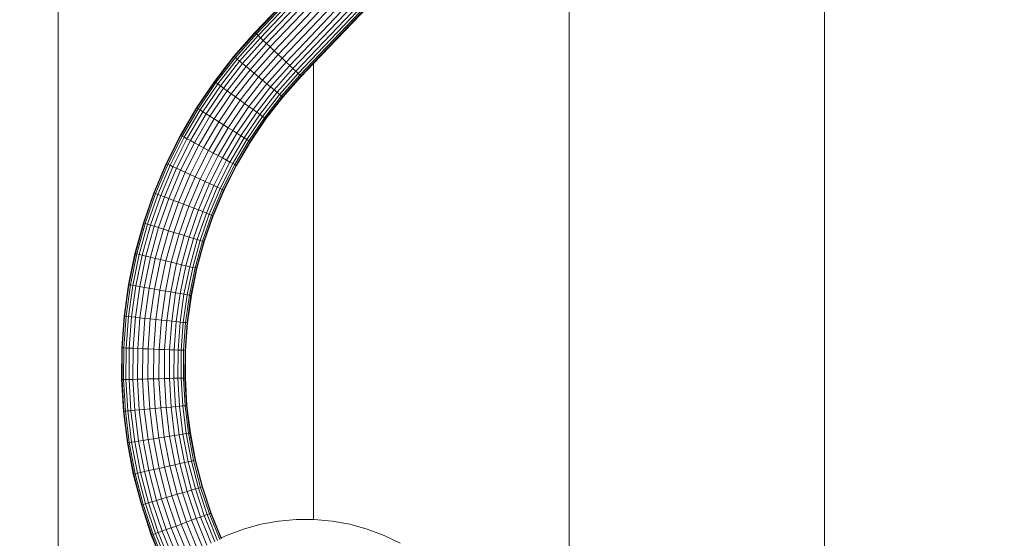
# Model space of a CAD drawing. Units: millimetres. Extents: x -4534 to 411580, y -3372 to 5219.
# Drawn here: x -82 to 438, y 2718 to 2993 of the extents above; entities that cross this region are included whole.
import ezdxf

# ---------------------------------------------------------------- set-up
doc = ezdxf.new("R2010")
doc.units = ezdxf.units.MM
doc.layers.add('Opvangzone', color=7, linetype='Continuous', true_color=0x00a19a)
doc.layers.add('Toestel 2D', color=7, linetype='Continuous', lineweight=20)

# ---------------------------------------------------------------- blocks, each defined once
blk = doc.blocks.new('1372')
at = {"color": 7}
for p, q in [((-13.517, 58.125), (-13.517, -14.224)), ((26.983, 53.212), (26.983, -5.525)), ((13.483, 49.473), (13.483, 2.579)), ((-3.095, 36.869), (5.098, 45.499)), ((-3.04, 36.817), (5.153, 45.447)), ((-2.95, 36.732), (5.243, 45.362)), ((-2.828, 36.616), (5.366, 45.246)), ((-2.677, 36.473), (5.516, 45.103)), ((-2.503, 36.307), (5.691, 44.937)), ((-2.31, 36.124), (5.884, 44.754)), ((-2.104, 35.928), (6.089, 44.558)), ((6.302, 44.357), (-1.892, 35.727)), ((6.514, 44.155), (-1.68, 35.525)), ((6.72, 43.96), (-1.474, 35.33)), ((6.913, 43.777), (-1.281, 35.147)), ((7.087, 43.611), (-1.106, 34.981)), ((7.238, 43.468), (-0.956, 34.838)), ((7.36, 43.352), (-0.834, 34.722)), ((7.45, 43.267), (-0.744, 34.637)), ((7.505, 43.214), (-0.688, 34.584)), ((7.524, 43.197), (-0.017, 35.254)), ((-3.114, 36.887), (-0.017, 40.149)), ((-4.23, 35.632), (-3.114, 36.887)), ((-4.21, 35.615), (-3.095, 36.869)), ((-4.152, 35.567), (-3.04, 36.817)), ((-4.057, 35.487), (-2.95, 36.732)), ((-3.927, 35.38), (-2.828, 36.616)), ((-3.767, 35.247), (-2.677, 36.473)), ((-3.114, 36.887), (-3.095, 36.869)), ((-3.04, 36.817), (-3.095, 36.869)), ((-2.95, 36.732), (-3.04, 36.817)), ((-2.828, 36.616), (-2.95, 36.732)), ((-2.677, 36.473), (-2.828, 36.616)), ((-2.503, 36.307), (-2.677, 36.473)), ((-3.582, 35.093), (-2.503, 36.307)), ((-3.378, 34.922), (-2.31, 36.124)), ((-3.16, 34.741), (-2.104, 35.928)), ((-2.31, 36.124), (-2.503, 36.307)), ((-2.104, 35.928), (-2.31, 36.124)), ((-1.892, 35.727), (-2.104, 35.928)), ((-5.262, 34.306), (-4.23, 35.632)), ((-5.241, 34.291), (-4.21, 35.615)), ((-5.18, 34.246), (-4.152, 35.567)), ((-5.079, 34.173), (-4.057, 35.487)), ((-4.943, 34.074), (-3.927, 35.38)), ((-4.21, 35.615), (-4.23, 35.632)), ((-4.152, 35.567), (-4.21, 35.615)), ((-4.057, 35.487), (-4.152, 35.567)), ((-3.927, 35.38), (-4.057, 35.487)), ((-3.767, 35.247), (-3.927, 35.38)), ((-2.935, 34.554), (-1.892, 35.727)), ((-1.68, 35.525), (-2.71, 34.367)), ((-1.892, 35.727), (-1.68, 35.525)), ((-1.68, 35.525), (-1.474, 35.33)), ((-4.775, 33.952), (-3.767, 35.247)), ((-4.58, 33.811), (-3.582, 35.093)), ((-4.365, 33.654), (-3.378, 34.922)), ((-3.582, 35.093), (-3.767, 35.247)), ((-3.378, 34.922), (-3.582, 35.093)), ((-3.16, 34.741), (-3.378, 34.922)), ((-1.474, 35.33), (-2.492, 34.185)), ((-1.281, 35.147), (-2.287, 34.015)), ((-1.106, 34.981), (-2.102, 33.861)), ((-1.474, 35.33), (-1.281, 35.147)), ((-1.281, 35.147), (-1.106, 34.981)), ((-1.106, 34.981), (-0.956, 34.838)), ((-0.017, 35.254), (-0.67, 34.567)), ((-0.017, 35.254), (-0.017, 11.159)), ((-4.136, 33.487), (-3.16, 34.741)), ((-3.899, 33.315), (-2.935, 34.554)), ((-2.71, 34.367), (-3.662, 33.143)), ((-2.935, 34.554), (-3.16, 34.741)), ((-2.71, 34.367), (-2.935, 34.554)), ((-2.492, 34.185), (-2.71, 34.367)), ((-0.956, 34.838), (-1.943, 33.728)), ((-0.834, 34.722), (-1.813, 33.62)), ((-0.744, 34.637), (-1.718, 33.541)), ((-0.688, 34.584), (-1.659, 33.492)), ((-0.67, 34.567), (-1.64, 33.476)), ((-0.956, 34.838), (-0.834, 34.722)), ((-0.834, 34.722), (-0.744, 34.637)), ((-0.744, 34.637), (-0.688, 34.584)), ((-0.688, 34.584), (-0.67, 34.567)), ((-6.205, 32.916), (-5.262, 34.306)), ((-6.183, 32.902), (-5.241, 34.291)), ((-6.119, 32.861), (-5.18, 34.246)), ((-6.014, 32.795), (-5.079, 34.173)), ((-5.871, 32.705), (-4.943, 34.074)), ((-5.696, 32.594), (-4.775, 33.952)), ((-5.241, 34.291), (-5.262, 34.306)), ((-5.18, 34.246), (-5.241, 34.291)), ((-5.079, 34.173), (-5.18, 34.246)), ((-4.943, 34.074), (-5.079, 34.173)), ((-4.775, 33.952), (-4.943, 34.074)), ((-4.58, 33.811), (-4.775, 33.952)), ((-2.492, 34.185), (-3.433, 32.976)), ((-2.287, 34.015), (-3.217, 32.82)), ((-2.102, 33.861), (-3.023, 32.678)), ((-2.287, 34.015), (-2.492, 34.185)), ((-2.102, 33.861), (-2.287, 34.015)), ((-1.943, 33.728), (-2.102, 33.861)), ((-5.492, 32.466), (-4.58, 33.811)), ((-5.267, 32.324), (-4.365, 33.654)), ((-5.027, 32.172), (-4.136, 33.487)), ((-4.78, 32.016), (-3.899, 33.315)), ((-4.365, 33.654), (-4.58, 33.811)), ((-4.136, 33.487), (-4.365, 33.654)), ((-3.899, 33.315), (-4.136, 33.487)), ((-3.662, 33.143), (-3.899, 33.315)), ((-1.943, 33.728), (-2.855, 32.556)), ((-1.813, 33.62), (-2.719, 32.457)), ((-1.718, 33.541), (-2.618, 32.384)), ((-1.659, 33.492), (-2.557, 32.339)), ((-1.64, 33.476), (-2.536, 32.324)), ((-1.813, 33.62), (-1.943, 33.728)), ((-1.718, 33.541), (-1.813, 33.62)), ((-1.659, 33.492), (-1.718, 33.541)), ((-1.64, 33.476), (-1.659, 33.492)), ((-7.055, 31.467), (-6.205, 32.916)), ((-7.032, 31.454), (-6.183, 32.902)), ((-6.965, 31.418), (-6.119, 32.861)), ((-6.856, 31.359), (-6.014, 32.795)), ((-6.183, 32.902), (-6.205, 32.916)), ((-6.119, 32.861), (-6.183, 32.902)), ((-6.014, 32.795), (-6.119, 32.861)), ((-5.871, 32.705), (-6.014, 32.795)), ((-3.662, 33.143), (-4.533, 31.86)), ((-3.433, 32.976), (-4.293, 31.708)), ((-3.217, 32.82), (-4.068, 31.566)), ((-3.433, 32.976), (-3.662, 33.143)), ((-3.217, 32.82), (-3.433, 32.976)), ((-3.023, 32.678), (-3.217, 32.82)), ((-6.708, 31.278), (-5.871, 32.705)), ((-6.526, 31.179), (-5.696, 32.594)), ((-6.314, 31.064), (-5.492, 32.466)), ((-6.081, 30.937), (-5.267, 32.324)), ((-5.696, 32.594), (-5.871, 32.705)), ((-5.492, 32.466), (-5.696, 32.594)), ((-5.267, 32.324), (-5.492, 32.466)), ((-5.027, 32.172), (-5.267, 32.324)), ((-3.023, 32.678), (-3.864, 31.438)), ((-2.855, 32.556), (-3.689, 31.327)), ((-2.719, 32.457), (-3.546, 31.237)), ((-2.618, 32.384), (-3.441, 31.171)), ((-2.557, 32.339), (-3.377, 31.13)), ((-2.536, 32.324), (-3.355, 31.116)), ((-2.855, 32.556), (-3.023, 32.678)), ((-2.719, 32.457), (-2.855, 32.556)), ((-2.618, 32.384), (-2.719, 32.457)), ((-2.557, 32.339), (-2.618, 32.384)), ((-2.536, 32.324), (-2.557, 32.339)), ((-5.831, 30.802), (-5.027, 32.172)), ((-5.574, 30.662), (-4.78, 32.016)), ((-4.533, 31.86), (-5.317, 30.522)), ((-4.78, 32.016), (-5.027, 32.172)), ((-4.533, 31.86), (-4.78, 32.016)), ((-4.293, 31.708), (-4.533, 31.86)), ((-7.808, 29.965), (-7.055, 31.467)), ((-7.785, 29.955), (-7.032, 31.454)), ((-7.716, 29.923), (-6.965, 31.418)), ((-7.603, 29.871), (-6.856, 31.359)), ((-7.45, 29.8), (-6.708, 31.278)), ((-7.032, 31.454), (-7.055, 31.467)), ((-6.965, 31.418), (-7.032, 31.454)), ((-6.856, 31.359), (-6.965, 31.418)), ((-6.708, 31.278), (-6.856, 31.359)), ((-6.526, 31.179), (-6.708, 31.278)), ((-4.293, 31.708), (-5.068, 30.387)), ((-4.068, 31.566), (-4.834, 30.26)), ((-3.864, 31.438), (-4.623, 30.145)), ((-3.689, 31.327), (-4.44, 30.046)), ((-4.068, 31.566), (-4.293, 31.708)), ((-3.546, 31.237), (-4.292, 29.965)), ((-3.864, 31.438), (-4.068, 31.566)), ((-3.689, 31.327), (-3.864, 31.438)), ((-3.546, 31.237), (-3.689, 31.327)), ((-3.441, 31.171), (-3.546, 31.237)), ((-7.262, 29.713), (-6.526, 31.179)), ((-7.043, 29.612), (-6.314, 31.064)), ((-6.801, 29.501), (-6.081, 30.937)), ((-6.544, 29.382), (-5.831, 30.802)), ((-6.314, 31.064), (-6.526, 31.179)), ((-6.081, 30.937), (-6.314, 31.064)), ((-5.831, 30.802), (-6.081, 30.937)), ((-5.574, 30.662), (-5.831, 30.802)), ((-3.441, 31.171), (-4.183, 29.906)), ((-3.377, 31.13), (-4.116, 29.87)), ((-3.355, 31.116), (-4.094, 29.858)), ((-3.377, 31.13), (-3.441, 31.171)), ((-3.355, 31.116), (-3.377, 31.13)), ((-6.278, 29.259), (-5.574, 30.662)), ((-5.317, 30.522), (-6.013, 29.137)), ((-5.068, 30.387), (-5.755, 29.018)), ((-5.317, 30.522), (-5.574, 30.662)), ((-4.834, 30.26), (-5.513, 28.906)), ((-5.068, 30.387), (-5.317, 30.522)), ((-4.834, 30.26), (-5.068, 30.387)), ((-4.623, 30.145), (-4.834, 30.26)), ((-8.462, 28.418), (-7.808, 29.965)), ((-8.438, 28.409), (-7.785, 29.955)), ((-8.367, 28.381), (-7.716, 29.923)), ((-8.251, 28.337), (-7.603, 29.871)), ((-8.094, 28.276), (-7.45, 29.8)), ((-7.9, 28.202), (-7.262, 29.713)), ((-7.785, 29.955), (-7.808, 29.965)), ((-7.716, 29.923), (-7.785, 29.955)), ((-7.603, 29.871), (-7.716, 29.923)), ((-7.45, 29.8), (-7.603, 29.871)), ((-7.262, 29.713), (-7.45, 29.8)), ((-7.043, 29.612), (-7.262, 29.713)), ((-4.623, 30.145), (-5.295, 28.805)), ((-4.44, 30.046), (-5.106, 28.718)), ((-4.292, 29.965), (-4.953, 28.648)), ((-4.183, 29.906), (-4.841, 28.596)), ((-4.116, 29.87), (-4.772, 28.564)), ((-4.094, 29.858), (-4.748, 28.553)), ((-4.44, 30.046), (-4.623, 30.145)), ((-4.292, 29.965), (-4.44, 30.046)), ((-4.183, 29.906), (-4.292, 29.965)), ((-4.116, 29.87), (-4.183, 29.906)), ((-4.094, 29.858), (-4.116, 29.87)), ((-7.675, 28.115), (-7.043, 29.612)), ((-7.427, 28.02), (-6.801, 29.501)), ((-7.162, 27.918), (-6.544, 29.382)), ((-6.801, 29.501), (-7.043, 29.612)), ((-6.889, 27.813), (-6.278, 29.259)), ((-6.544, 29.382), (-6.801, 29.501)), ((-6.013, 29.137), (-6.616, 27.708)), ((-6.278, 29.259), (-6.544, 29.382)), ((-6.013, 29.137), (-6.278, 29.259)), ((-5.755, 29.018), (-6.013, 29.137)), ((-5.755, 29.018), (-6.351, 27.606)), ((-5.513, 28.906), (-6.103, 27.511)), ((-5.295, 28.805), (-5.878, 27.425)), ((-5.513, 28.906), (-5.755, 29.018)), ((-5.106, 28.718), (-5.684, 27.35)), ((-4.953, 28.648), (-5.527, 27.29)), ((-5.295, 28.805), (-5.513, 28.906)), ((-5.106, 28.718), (-5.295, 28.805)), ((-4.953, 28.648), (-5.106, 28.718)), ((-4.841, 28.596), (-4.953, 28.648)), ((-9.013, 26.831), (-8.462, 28.418)), ((-8.989, 26.823), (-8.438, 28.409)), ((-8.916, 26.801), (-8.367, 28.381)), ((-8.797, 26.764), (-8.251, 28.337)), ((-8.637, 26.714), (-8.094, 28.276)), ((-8.438, 28.409), (-8.462, 28.418)), ((-8.367, 28.381), (-8.438, 28.409)), ((-8.438, 26.652), (-7.9, 28.202)), ((-8.251, 28.337), (-8.367, 28.381)), ((-8.094, 28.276), (-8.251, 28.337)), ((-8.208, 26.581), (-7.675, 28.115)), ((-7.9, 28.202), (-8.094, 28.276)), ((-7.675, 28.115), (-7.9, 28.202)), ((-7.427, 28.02), (-7.675, 28.115)), ((-4.841, 28.596), (-5.411, 27.245)), ((-4.772, 28.564), (-5.34, 27.218)), ((-4.748, 28.553), (-5.316, 27.209)), ((-4.772, 28.564), (-4.841, 28.596)), ((-4.748, 28.553), (-4.772, 28.564)), ((-7.954, 26.502), (-7.427, 28.02)), ((-7.683, 26.417), (-7.162, 27.918)), ((-7.162, 27.918), (-7.427, 28.02)), ((-7.404, 26.33), (-6.889, 27.813)), ((-6.889, 27.813), (-7.162, 27.918)), ((-6.616, 27.708), (-7.125, 26.244)), ((-6.616, 27.708), (-6.889, 27.813)), ((-6.351, 27.606), (-6.854, 26.159)), ((-6.351, 27.606), (-6.616, 27.708)), ((-6.103, 27.511), (-6.351, 27.606)), ((-6.103, 27.511), (-6.6, 26.08)), ((-5.878, 27.425), (-6.37, 26.009)), ((-5.684, 27.35), (-6.171, 25.947)), ((-5.878, 27.425), (-6.103, 27.511)), ((-5.527, 27.29), (-6.011, 25.897)), ((-5.411, 27.245), (-5.892, 25.86)), ((-5.684, 27.35), (-5.878, 27.425)), ((-5.34, 27.218), (-5.819, 25.838)), ((-5.316, 27.209), (-5.795, 25.83)), ((-5.527, 27.29), (-5.684, 27.35)), ((-5.411, 27.245), (-5.527, 27.29)), ((-5.34, 27.218), (-5.411, 27.245)), ((-5.316, 27.209), (-5.34, 27.218)), ((-9.459, 25.211), (-9.013, 26.831)), ((-9.434, 25.205), (-8.989, 26.823)), ((-9.36, 25.188), (-8.916, 26.801)), ((-9.24, 25.159), (-8.797, 26.764)), ((-9.076, 25.119), (-8.637, 26.714)), ((-8.989, 26.823), (-9.013, 26.831)), ((-8.916, 26.801), (-8.989, 26.823)), ((-8.797, 26.764), (-8.916, 26.801)), ((-8.874, 25.071), (-8.438, 26.652)), ((-8.637, 26.714), (-8.797, 26.764)), ((-8.64, 25.014), (-8.208, 26.581)), ((-8.438, 26.652), (-8.637, 26.714)), ((-8.208, 26.581), (-8.438, 26.652)), ((-7.954, 26.502), (-8.208, 26.581)), ((-8.381, 24.952), (-7.954, 26.502)), ((-8.105, 24.886), (-7.683, 26.417)), ((-7.683, 26.417), (-7.954, 26.502)), ((-7.821, 24.817), (-7.404, 26.33)), ((-7.404, 26.33), (-7.683, 26.417)), ((-7.125, 26.244), (-7.536, 24.749)), ((-7.125, 26.244), (-7.404, 26.33)), ((-6.854, 26.159), (-7.261, 24.682)), ((-6.854, 26.159), (-7.125, 26.244)), ((-6.6, 26.08), (-7.002, 24.62)), ((-6.6, 26.08), (-6.854, 26.159)), ((-6.37, 26.009), (-6.6, 26.08)), ((-6.37, 26.009), (-6.768, 24.564)), ((-6.171, 25.947), (-6.566, 24.515)), ((-6.011, 25.897), (-6.402, 24.476)), ((-6.171, 25.947), (-6.37, 26.009)), ((-5.892, 25.86), (-6.282, 24.447)), ((-5.819, 25.838), (-6.208, 24.429)), ((-5.795, 25.83), (-6.183, 24.423)), ((-6.011, 25.897), (-6.171, 25.947)), ((-5.892, 25.86), (-6.011, 25.897)), ((-5.819, 25.838), (-5.892, 25.86)), ((-5.795, 25.83), (-5.819, 25.838)), ((-9.799, 23.566), (-9.459, 25.211)), ((-9.773, 23.562), (-9.434, 25.205)), ((-9.698, 23.549), (-9.36, 25.188)), ((-9.576, 23.528), (-9.24, 25.159)), ((-9.434, 25.205), (-9.459, 25.211)), ((-9.36, 25.188), (-9.434, 25.205)), ((-9.41, 23.499), (-9.076, 25.119)), ((-9.24, 25.159), (-9.36, 25.188)), ((-9.076, 25.119), (-9.24, 25.159)), ((-9.205, 23.464), (-8.874, 25.071)), ((-8.874, 25.071), (-9.076, 25.119)), ((-8.968, 23.423), (-8.64, 25.014)), ((-8.64, 25.014), (-8.874, 25.071)), ((-8.381, 24.952), (-8.64, 25.014)), ((-8.706, 23.378), (-8.381, 24.952)), ((-8.426, 23.33), (-8.105, 24.886)), ((-8.105, 24.886), (-8.381, 24.952)), ((-8.138, 23.28), (-7.821, 24.817)), ((-7.821, 24.817), (-8.105, 24.886)), ((-7.536, 24.749), (-7.85, 23.23)), ((-7.821, 24.817), (-7.536, 24.749)), ((-7.261, 24.682), (-7.57, 23.182)), ((-7.536, 24.749), (-7.261, 24.682)), ((-7.002, 24.62), (-7.308, 23.137)), ((-7.261, 24.682), (-7.002, 24.62)), ((-6.768, 24.564), (-7.071, 23.096)), ((-7.002, 24.62), (-6.768, 24.564)), ((-6.566, 24.515), (-6.866, 23.061)), ((-6.768, 24.564), (-6.566, 24.515)), ((-6.402, 24.476), (-6.7, 23.032)), ((-6.566, 24.515), (-6.402, 24.476)), ((-6.402, 24.476), (-6.282, 24.447)), ((-6.282, 24.447), (-6.578, 23.011)), ((-6.208, 24.429), (-6.503, 22.998)), ((-6.183, 24.423), (-6.478, 22.994)), ((-6.282, 24.447), (-6.208, 24.429)), ((-6.208, 24.429), (-6.183, 24.423)), ((-10.03, 21.902), (-9.799, 23.566)), ((-10.004, 21.9), (-9.773, 23.562)), ((-9.929, 21.892), (-9.698, 23.549)), ((-9.805, 21.879), (-9.576, 23.528)), ((-9.773, 23.562), (-9.799, 23.566)), ((-9.698, 23.549), (-9.773, 23.562)), ((-9.576, 23.528), (-9.698, 23.549)), ((-9.638, 21.861), (-9.41, 23.499)), ((-9.41, 23.499), (-9.576, 23.528)), ((-9.431, 21.839), (-9.205, 23.464)), ((-9.205, 23.464), (-9.41, 23.499)), ((-8.968, 23.423), (-9.205, 23.464)), ((-9.192, 21.814), (-8.968, 23.423)), ((-8.706, 23.378), (-8.968, 23.423)), ((-8.927, 21.786), (-8.706, 23.378)), ((-8.426, 23.33), (-8.706, 23.378)), ((-8.645, 21.756), (-8.426, 23.33)), ((-8.138, 23.28), (-8.426, 23.33)), ((-8.354, 21.725), (-8.138, 23.28)), ((-8.138, 23.28), (-7.85, 23.23)), ((-7.85, 23.23), (-8.063, 21.694)), ((-7.85, 23.23), (-7.57, 23.182)), ((-7.57, 23.182), (-7.781, 21.665)), ((-7.57, 23.182), (-7.308, 23.137)), ((-7.308, 23.137), (-7.516, 21.637)), ((-7.308, 23.137), (-7.071, 23.096)), ((-7.071, 23.096), (-7.277, 21.611)), ((-7.071, 23.096), (-6.866, 23.061)), ((-6.866, 23.061), (-7.07, 21.589)), ((-6.7, 23.032), (-6.903, 21.572)), ((-6.866, 23.061), (-6.7, 23.032)), ((-6.578, 23.011), (-6.779, 21.559)), ((-6.503, 22.998), (-6.704, 21.551)), ((-6.7, 23.032), (-6.578, 23.011)), ((-6.478, 22.994), (-6.678, 21.548)), ((-6.578, 23.011), (-6.503, 22.998)), ((-6.503, 22.998), (-6.478, 22.994)), ((-10.152, 20.227), (-10.03, 21.902)), ((-10.126, 20.226), (-10.004, 21.9)), ((-10.05, 20.223), (-9.929, 21.892)), ((-10.004, 21.9), (-10.03, 21.902)), ((-9.929, 21.892), (-10.004, 21.9)), ((-9.805, 21.879), (-9.929, 21.892)), ((-9.926, 20.218), (-9.805, 21.879)), ((-9.638, 21.861), (-9.805, 21.879)), ((-9.758, 20.211), (-9.638, 21.861)), ((-9.431, 21.839), (-9.638, 21.861)), ((-9.55, 20.203), (-9.431, 21.839)), ((-9.192, 21.814), (-9.431, 21.839)), ((-9.31, 20.193), (-9.192, 21.814)), ((-8.927, 21.786), (-9.192, 21.814)), ((-9.044, 20.183), (-8.927, 21.786)), ((-8.645, 21.756), (-8.927, 21.786)), ((-8.76, 20.171), (-8.645, 21.756)), ((-8.354, 21.725), (-8.645, 21.756)), ((-8.468, 20.16), (-8.354, 21.725)), ((-8.354, 21.725), (-8.063, 21.694)), ((-8.063, 21.694), (-8.176, 20.148)), ((-8.063, 21.694), (-7.781, 21.665)), ((-7.781, 21.665), (-7.892, 20.137)), ((-7.781, 21.665), (-7.516, 21.637)), ((-7.516, 21.637), (-7.626, 20.126)), ((-7.516, 21.637), (-7.277, 21.611)), ((-7.277, 21.611), (-7.386, 20.116)), ((-7.277, 21.611), (-7.07, 21.589)), ((-7.07, 21.589), (-7.178, 20.108)), ((-7.07, 21.589), (-6.903, 21.572)), ((-6.903, 21.572), (-7.01, 20.101)), ((-6.903, 21.572), (-6.779, 21.559)), ((-6.779, 21.559), (-6.886, 20.096)), ((-6.704, 21.551), (-6.81, 20.093)), ((-6.678, 21.548), (-6.784, 20.092)), ((-6.779, 21.559), (-6.704, 21.551)), ((-6.704, 21.551), (-6.678, 21.548)), ((-10.164, 18.547), (-10.152, 20.227)), ((-10.126, 20.226), (-10.152, 20.227)), ((-10.138, 18.548), (-10.126, 20.226)), ((-10.05, 20.223), (-10.126, 20.226)), ((-10.062, 18.55), (-10.05, 20.223)), ((-9.926, 20.218), (-10.05, 20.223)), ((-9.938, 18.553), (-9.926, 20.218)), ((-9.758, 20.211), (-9.926, 20.218)), ((-9.77, 18.557), (-9.758, 20.211)), ((-9.55, 20.203), (-9.758, 20.211)), ((-9.562, 18.562), (-9.55, 20.203)), ((-9.31, 20.193), (-9.55, 20.203)), ((-9.321, 18.568), (-9.31, 20.193)), ((-9.044, 20.183), (-9.31, 20.193)), ((-9.055, 18.575), (-9.044, 20.183)), ((-8.76, 20.171), (-9.044, 20.183)), ((-8.772, 18.582), (-8.76, 20.171)), ((-8.468, 20.16), (-8.76, 20.171)), ((-8.479, 18.59), (-8.468, 20.16)), ((-8.468, 20.16), (-8.176, 20.148)), ((-8.176, 20.148), (-8.187, 18.597)), ((-8.176, 20.148), (-7.892, 20.137)), ((-7.892, 20.137), (-7.903, 18.605)), ((-7.892, 20.137), (-7.626, 20.126)), ((-7.626, 20.126), (-7.637, 18.611)), ((-7.626, 20.126), (-7.386, 20.116)), ((-7.386, 20.116), (-7.396, 18.618)), ((-7.386, 20.116), (-7.178, 20.108)), ((-7.178, 20.108), (-7.189, 18.623)), ((-7.178, 20.108), (-7.01, 20.101)), ((-7.01, 20.101), (-7.02, 18.627)), ((-7.01, 20.101), (-6.886, 20.096)), ((-6.886, 20.096), (-6.896, 18.63)), ((-6.886, 20.096), (-6.81, 20.093)), ((-6.81, 20.093), (-6.82, 18.632)), ((-6.81, 20.093), (-6.784, 20.092)), ((-6.784, 20.092), (-6.795, 18.633)), ((-10.138, 18.548), (-10.164, 18.547)), ((-10.066, 16.87), (-10.164, 18.547)), ((-10.062, 18.55), (-10.138, 18.548)), ((-10.04, 16.872), (-10.138, 18.548)), ((-9.938, 18.553), (-10.062, 18.55)), ((-9.965, 16.879), (-10.062, 18.55)), ((-9.77, 18.557), (-9.938, 18.553)), ((-9.841, 16.89), (-9.938, 18.553)), ((-9.562, 18.562), (-9.77, 18.557)), ((-9.673, 16.906), (-9.77, 18.557)), ((-9.321, 18.568), (-9.562, 18.562)), ((-9.467, 16.925), (-9.562, 18.562)), ((-9.055, 18.575), (-9.321, 18.568)), ((-9.227, 16.946), (-9.321, 18.568)), ((-8.772, 18.582), (-9.055, 18.575)), ((-8.962, 16.971), (-9.055, 18.575)), ((-8.479, 18.59), (-8.772, 18.582)), ((-8.679, 16.996), (-8.772, 18.582)), ((-8.479, 18.59), (-8.187, 18.597)), ((-8.479, 18.59), (-8.388, 17.023)), ((-8.187, 18.597), (-7.903, 18.605)), ((-8.187, 18.597), (-8.097, 17.049)), ((-7.903, 18.605), (-7.637, 18.611)), ((-7.903, 18.605), (-7.814, 17.075)), ((-7.637, 18.611), (-7.396, 18.618)), ((-7.637, 18.611), (-7.549, 17.099)), ((-7.396, 18.618), (-7.189, 18.623)), ((-7.396, 18.618), (-7.309, 17.121)), ((-7.189, 18.623), (-7.02, 18.627)), ((-7.189, 18.623), (-7.102, 17.14)), ((-7.02, 18.627), (-6.896, 18.63)), ((-7.02, 18.627), (-6.935, 17.155)), ((-6.896, 18.63), (-6.82, 18.632)), ((-6.896, 18.63), (-6.811, 17.167)), ((-6.82, 18.632), (-6.795, 18.633)), ((-6.82, 18.632), (-6.735, 17.174)), ((-6.795, 18.633), (-6.71, 17.176)), ((-6.811, 17.167), (-6.735, 17.174)), ((-6.735, 17.174), (-6.71, 17.176)), ((-6.735, 17.174), (-6.555, 15.724)), ((-6.71, 17.176), (-6.53, 15.728)), ((-10.04, 16.872), (-10.066, 16.87)), ((-9.859, 15.203), (-10.066, 16.87)), ((-9.965, 16.879), (-10.04, 16.872)), ((-9.834, 15.207), (-10.04, 16.872)), ((-9.841, 16.89), (-9.965, 16.879)), ((-9.758, 15.219), (-9.965, 16.879)), ((-9.673, 16.906), (-9.841, 16.89)), ((-9.636, 15.238), (-9.841, 16.89)), ((-9.467, 16.925), (-9.673, 16.906)), ((-9.469, 15.264), (-9.673, 16.906)), ((-9.227, 16.946), (-9.467, 16.925)), ((-9.264, 15.297), (-9.467, 16.925)), ((-8.962, 16.971), (-9.227, 16.946)), ((-9.027, 15.334), (-9.227, 16.946)), ((-8.679, 16.996), (-8.962, 16.971)), ((-8.764, 15.375), (-8.962, 16.971)), ((-8.388, 17.023), (-8.679, 16.996)), ((-8.483, 15.42), (-8.679, 16.996)), ((-8.388, 17.023), (-8.097, 17.049)), ((-8.388, 17.023), (-8.194, 15.465)), ((-8.097, 17.049), (-7.814, 17.075)), ((-8.097, 17.049), (-7.905, 15.511)), ((-7.814, 17.075), (-7.549, 17.099)), ((-7.814, 17.075), (-7.625, 15.555)), ((-7.549, 17.099), (-7.309, 17.121)), ((-7.549, 17.099), (-7.362, 15.596)), ((-7.309, 17.121), (-7.102, 17.14)), ((-7.309, 17.121), (-7.124, 15.634)), ((-7.102, 17.14), (-6.935, 17.155)), ((-7.102, 17.14), (-6.919, 15.666)), ((-6.935, 17.155), (-6.811, 17.167)), ((-6.935, 17.155), (-6.753, 15.692)), ((-6.811, 17.167), (-6.63, 15.712)), ((-7.362, 15.596), (-7.124, 15.634)), ((-7.124, 15.634), (-6.919, 15.666)), ((-7.124, 15.634), (-6.843, 14.162)), ((-6.919, 15.666), (-6.753, 15.692)), ((-6.919, 15.666), (-6.64, 14.207)), ((-6.753, 15.692), (-6.63, 15.712)), ((-6.753, 15.692), (-6.476, 14.244)), ((-6.63, 15.712), (-6.555, 15.724)), ((-6.63, 15.712), (-6.355, 14.272)), ((-6.555, 15.724), (-6.53, 15.728)), ((-6.555, 15.724), (-6.281, 14.288)), ((-6.53, 15.728), (-6.256, 14.294)), ((-9.834, 15.207), (-9.859, 15.203)), ((-9.543, 13.553), (-9.859, 15.203)), ((-9.758, 15.219), (-9.834, 15.207)), ((-9.518, 13.559), (-9.834, 15.207)), ((-9.636, 15.238), (-9.758, 15.219)), ((-9.444, 13.575), (-9.758, 15.219)), ((-9.469, 15.264), (-9.636, 15.238)), ((-9.323, 13.603), (-9.636, 15.238)), ((-9.264, 15.297), (-9.469, 15.264)), ((-9.159, 13.64), (-9.469, 15.264)), ((-9.027, 15.334), (-9.264, 15.297)), ((-8.956, 13.685), (-9.264, 15.297)), ((-8.764, 15.375), (-9.027, 15.334)), ((-8.721, 13.738), (-9.027, 15.334)), ((-8.483, 15.42), (-8.764, 15.375)), ((-8.462, 13.797), (-8.764, 15.375)), ((-8.194, 15.465), (-8.483, 15.42)), ((-8.185, 13.859), (-8.483, 15.42)), ((-8.194, 15.465), (-7.905, 15.511)), ((-8.194, 15.465), (-7.899, 13.924)), ((-7.905, 15.511), (-7.625, 15.555)), ((-7.905, 15.511), (-7.614, 13.988)), ((-7.625, 15.555), (-7.362, 15.596)), ((-7.625, 15.555), (-7.337, 14.05)), ((-7.362, 15.596), (-7.078, 14.109)), ((-7.614, 13.988), (-7.337, 14.05)), ((-7.337, 14.05), (-7.078, 14.109)), ((-7.337, 14.05), (-6.952, 12.568)), ((-7.078, 14.109), (-6.843, 14.162)), ((-7.078, 14.109), (-6.696, 12.643)), ((-6.843, 14.162), (-6.64, 14.207)), ((-6.843, 14.162), (-6.466, 12.711)), ((-6.64, 14.207), (-6.476, 14.244)), ((-6.64, 14.207), (-6.266, 12.77)), ((-6.476, 14.244), (-6.355, 14.272)), ((-6.476, 14.244), (-6.105, 12.818)), ((-6.355, 14.272), (-6.281, 14.288)), ((-6.355, 14.272), (-5.986, 12.853)), ((-6.281, 14.288), (-6.256, 14.294)), ((-6.281, 14.288), (-5.913, 12.874)), ((-6.256, 14.294), (-5.888, 12.882)), ((-9.518, 13.559), (-9.543, 13.553)), ((-9.12, 11.927), (-9.543, 13.553)), ((-9.444, 13.575), (-9.518, 13.559)), ((-9.096, 11.934), (-9.518, 13.559)), ((-9.323, 13.603), (-9.444, 13.575)), ((-9.023, 11.956), (-9.444, 13.575)), ((-9.159, 13.64), (-9.323, 13.603)), ((-8.904, 11.991), (-9.323, 13.603)), ((-8.956, 13.685), (-9.159, 13.64)), ((-8.742, 12.039), (-9.159, 13.64)), ((-8.721, 13.738), (-8.956, 13.685)), ((-8.543, 12.098), (-8.956, 13.685)), ((-8.462, 13.797), (-8.721, 13.738)), ((-8.312, 12.166), (-8.721, 13.738)), ((-8.185, 13.859), (-8.462, 13.797)), ((-8.057, 12.241), (-8.462, 13.797)), ((-7.899, 13.924), (-8.185, 13.859)), ((-7.785, 12.322), (-8.185, 13.859)), ((-7.899, 13.924), (-7.614, 13.988)), ((-7.899, 13.924), (-7.504, 12.404)), ((-7.614, 13.988), (-7.224, 12.487)), ((-7.504, 12.404), (-7.224, 12.487)), ((-7.224, 12.487), (-6.952, 12.568)), ((-7.224, 12.487), (-6.736, 11.015)), ((-6.952, 12.568), (-6.696, 12.643)), ((-6.952, 12.568), (-6.47, 11.113)), ((-6.696, 12.643), (-6.466, 12.711)), ((-6.696, 12.643), (-6.22, 11.205)), ((-6.466, 12.711), (-6.266, 12.77)), ((-6.466, 12.711), (-5.994, 11.288)), ((-6.266, 12.77), (-6.105, 12.818)), ((-6.266, 12.77), (-5.799, 11.36)), ((-6.105, 12.818), (-5.986, 12.853)), ((-6.105, 12.818), (-5.641, 11.418)), ((-5.986, 12.853), (-5.913, 12.874)), ((-5.986, 12.853), (-5.525, 11.461)), ((-5.913, 12.874), (-5.888, 12.882)), ((-5.913, 12.874), (-5.453, 11.487)), ((-5.888, 12.882), (-5.429, 11.496)), ((-8.904, 11.991), (-9.023, 11.956)), ((-8.742, 12.039), (-8.904, 11.991)), ((-8.38, 10.41), (-8.904, 11.991)), ((-8.543, 12.098), (-8.742, 12.039)), ((-8.222, 10.469), (-8.742, 12.039)), ((-8.312, 12.166), (-8.543, 12.098)), ((-8.027, 10.54), (-8.543, 12.098)), ((-8.057, 12.241), (-8.312, 12.166)), ((-7.801, 10.623), (-8.312, 12.166)), ((-7.785, 12.322), (-8.057, 12.241)), ((-7.552, 10.715), (-8.057, 12.241)), ((-7.504, 12.404), (-7.785, 12.322)), ((-7.285, 10.813), (-7.785, 12.322)), ((-7.504, 12.404), (-7.011, 10.914)), ((-9.096, 11.934), (-9.12, 11.927)), ((-8.592, 10.332), (-9.12, 11.927)), ((-9.023, 11.956), (-9.096, 11.934)), ((-8.568, 10.341), (-9.096, 11.934)), ((-8.497, 10.368), (-9.023, 11.956)), ((-5.641, 11.418), (-5.525, 11.461)), ((-5.525, 11.461), (-5.453, 11.487)), ((-5.525, 11.461), (-4.974, 10.102)), ((-5.453, 11.487), (-5.429, 11.496)), ((-5.453, 11.487), (-4.904, 10.133)), ((-5.429, 11.496), (-4.896, 10.182)), ((-7.011, 10.914), (-6.736, 11.015)), ((-6.736, 11.015), (-6.47, 11.113)), ((-6.736, 11.015), (-6.153, 9.579)), ((-6.47, 11.113), (-6.22, 11.205)), ((-6.47, 11.113), (-5.894, 9.694)), ((-6.22, 11.205), (-5.994, 11.288)), ((-6.22, 11.205), (-5.651, 9.802)), ((-5.994, 11.288), (-5.799, 11.36)), ((-5.994, 11.288), (-5.431, 9.899)), ((-5.799, 11.36), (-5.641, 11.418)), ((-5.799, 11.36), (-5.241, 9.984)), ((-5.641, 11.418), (-5.087, 10.052)), ((-2.811, 10.904), (-1.876, 11.074)), ((-1.876, 11.074), (-0.93, 11.159)), ((-0.93, 11.159), (-0.017, 11.159)), ((-0.017, 11.159), (0.02, 11.159)), ((0.02, 11.159), (0.966, 11.074)), ((0.966, 11.074), (1.9, 10.904)), ((-8.38, 10.41), (-8.497, 10.368)), ((-8.222, 10.469), (-8.38, 10.41)), ((-7.754, 8.867), (-8.38, 10.41)), ((-8.027, 10.54), (-8.222, 10.469)), ((-7.6, 8.936), (-8.222, 10.469)), ((-7.801, 10.623), (-8.027, 10.54)), ((-7.411, 9.02), (-8.027, 10.54)), ((-7.552, 10.715), (-7.801, 10.623)), ((-7.191, 9.118), (-7.801, 10.623)), ((-7.285, 10.813), (-7.552, 10.715)), ((-6.947, 9.226), (-7.552, 10.715)), ((-7.011, 10.914), (-7.285, 10.813)), ((-6.688, 9.341), (-7.285, 10.813)), ((-7.011, 10.914), (-6.421, 9.46)), ((-4.615, 10.318), (-3.726, 10.651)), ((-3.726, 10.651), (-2.811, 10.904)), ((1.9, 10.904), (2.816, 10.651)), ((2.816, 10.651), (3.705, 10.318)), ((-8.568, 10.341), (-8.592, 10.332)), ((-7.961, 8.776), (-8.592, 10.332)), ((-8.497, 10.368), (-8.568, 10.341)), ((-7.937, 8.786), (-8.568, 10.341)), ((-7.868, 8.817), (-8.497, 10.368)), ((-4.896, 10.182), (-4.615, 10.318)), ((-4.896, 10.182), (-4.881, 10.144)), ((3.705, 10.318), (4.561, 9.905))]:
    blk.add_line(p, q, dxfattribs=at)
blk = doc.blocks.new('VPL-14-RB1372')
at = {"layer": 'Opvangzone'}
blk.add_circle((73.06, 2616.83), 2602.32, dxfattribs=at)
at = {"layer": 'Toestel 2D', "xscale": 10, "yscale": 10, "zscale": 10}
blk.add_blockref('1372', (73.04, 2616.87), dxfattribs=at)

msp = doc.modelspace()

# ---------------------------------------------------------------- block references
msp.add_blockref('VPL-14-RB1372', (0, 0))

doc.saveas('drawing.dxf')
